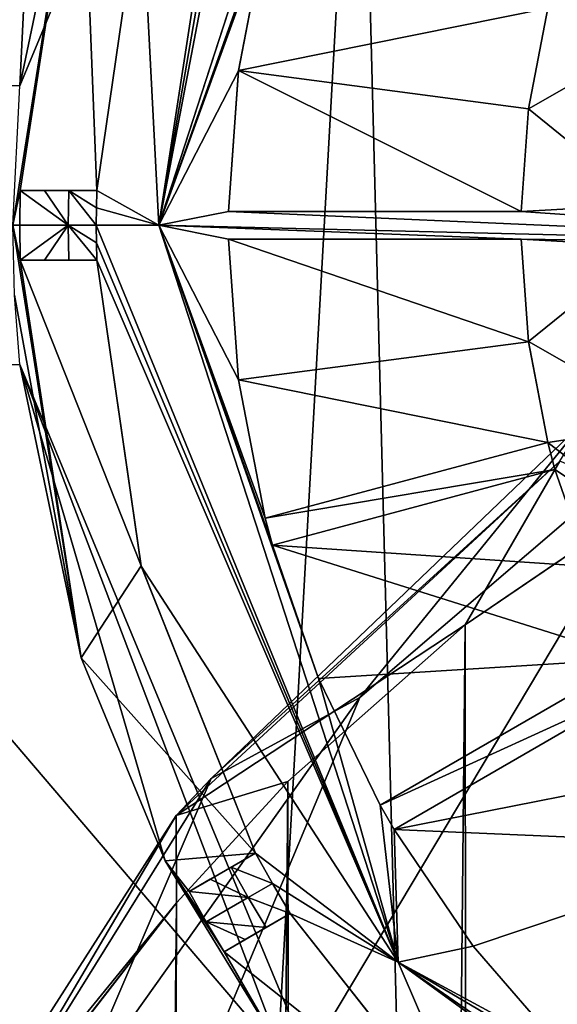
# Model space of a CAD drawing. Units: millimetres. Extents: x -110 to 110, y -21 to 226.
# Drawn here: x -10 to -6, y 203 to 210 of the extents above; entities that cross this region are included whole.
import ezdxf

# ---------------------------------------------------------------- set-up
doc = ezdxf.new("R2010")
doc.units = ezdxf.units.MM
doc.header["$LTSCALE"] = 65.185185
for name, color, linetype in [('105', 7, 'CONTINUOUS'), ('110', 7, 'CONTINUOUS'), ('111', 7, 'CONTINUOUS'), ('112', 7, 'CONTINUOUS'), ('113', 7, 'CONTINUOUS'), ('114', 7, 'CONTINUOUS'), ('115', 7, 'CONTINUOUS'), ('116', 7, 'CONTINUOUS'), ('155', 7, 'CONTINUOUS'), ('156', 7, 'CONTINUOUS'), ('157', 7, 'CONTINUOUS'), ('158', 7, 'CONTINUOUS'), ('159', 7, 'CONTINUOUS'), ('160', 7, 'CONTINUOUS'), ('216', 7, 'CONTINUOUS'), ('217', 7, 'CONTINUOUS'), ('218', 7, 'CONTINUOUS'), ('219', 7, 'CONTINUOUS'), ('220', 7, 'CONTINUOUS'), ('221', 7, 'CONTINUOUS'), ('231', 7, 'CONTINUOUS'), ('239', 7, 'CONTINUOUS'), ('240', 7, 'CONTINUOUS'), ('241', 7, 'CONTINUOUS'), ('242', 7, 'CONTINUOUS'), ('243', 7, 'CONTINUOUS'), ('249', 7, 'CONTINUOUS'), ('288', 7, 'CONTINUOUS'), ('295', 7, 'CONTINUOUS'), ('298', 7, 'CONTINUOUS'), ('52', 7, 'CONTINUOUS')]:
    doc.layers.add(name, color=color, linetype=linetype)

msp = doc.modelspace()

# ---------------------------------------------------------------- linework, layer by layer
at = {"layer": '105', "linetype": 'Continuous'}
for points in [[(-9, 208.5, -96.6274), (-7.2813, 213.7899, -96.6274), (-8.1839, 210.7964, -96.6274), (-9, 208.5, -96.6274)], [(-5.9127, 210.9495, -96.6274), (-5.3125, 209.9235, -96.6274), (-6.1553, 210.2528, -96.6274), (-5.9127, 210.9495, -96.6274)], [(-8.2357, 210.6032, -96.6274), (-9, 208.5, -96.6274), (-8.1839, 210.7964, -96.6274), (-8.2357, 210.6032, -96.6274)], [(-9, 208.5, -96.6274), (-8.2357, 210.6032, -96.6274), (-8.4273, 209.6096, -96.6274), (-9, 208.5, -96.6274)], [(-5.3125, 209.9235, -96.6274), (-6.207, 210.0596, -96.6274), (-6.1553, 210.2528, -96.6274), (-5.3125, 209.9235, -96.6274)], [(-6.207, 210.0596, -96.6274), (-5.3125, 209.9235, -96.6274), (-6.3452, 209.3358, -96.6274), (-6.207, 210.0596, -96.6274)], [(-5.3125, 209.9235, -96.6274), (-5.498, 208.65, -96.6274), (-6.3452, 209.3358, -96.6274), (-5.3125, 209.9235, -96.6274)], [(-8.4994, 208.6, -96.6274), (-9, 208.5, -96.6274), (-8.4273, 209.6096, -96.6274), (-8.4994, 208.6, -96.6274)], [(-6.3452, 209.3358, -96.6274), (-5.498, 208.65, -96.6274), (-6.3992, 208.6, -96.6274), (-6.3452, 209.3358, -96.6274)], [(-5.498, 208.65, -96.6274), (-2.796, 208.35, -96.6274), (-6.3992, 208.6, -96.6274), (-5.498, 208.65, -96.6274)], [(-2.796, 208.35, -96.6274), (-9, 208.5, -96.6274), (-8.4994, 208.6, -96.6274), (-2.796, 208.35, -96.6274)], [(-6.3992, 208.6, -96.6274), (-2.796, 208.35, -96.6274), (-8.4994, 208.6, -96.6274), (-6.3992, 208.6, -96.6274)], [(-7.2813, 203.2101, -96.6274), (-9, 208.5, -96.6274), (-7.8531, 205.2474, -96.6274), (-7.2813, 203.2101, -96.6274)], [(-9, 208.5, -96.6274), (-2.796, 208.35, -96.6274), (-6.3992, 208.4, -96.6274), (-9, 208.5, -96.6274)], [(-9, 208.5, -96.6274), (-8.1839, 206.2036, -96.6274), (-7.8531, 205.2474, -96.6274), (-9, 208.5, -96.6274)], [(-8.1839, 206.2036, -96.6274), (-9, 208.5, -96.6274), (-8.2357, 206.3968, -96.6274), (-8.1839, 206.2036, -96.6274)], [(-8.4994, 208.4, -96.6274), (-9, 208.5, -96.6274), (-6.3992, 208.4, -96.6274), (-8.4994, 208.4, -96.6274)], [(-9, 208.5, -96.6274), (-8.4994, 208.4, -96.6274), (-8.4273, 207.3906, -96.6274), (-9, 208.5, -96.6274)], [(-8.2357, 206.3968, -96.6274), (-9, 208.5, -96.6274), (-8.4273, 207.3906, -96.6274), (-8.2357, 206.3968, -96.6274)], [(-2.796, 208.35, -96.6274), (-5.498, 208.35, -96.6274), (-6.3992, 208.4, -96.6274), (-2.796, 208.35, -96.6274)], [(-6.3992, 208.4, -96.6274), (-5.498, 208.35, -96.6274), (-6.3453, 207.6651, -96.6274), (-6.3992, 208.4, -96.6274)], [(-5.498, 208.35, -96.6274), (-5.3125, 207.0765, -96.6274), (-6.3453, 207.6651, -96.6274), (-5.498, 208.35, -96.6274)], [(-6.3453, 207.6651, -96.6274), (-5.3125, 207.0765, -96.6274), (-6.2071, 206.9404, -96.6274), (-6.3453, 207.6651, -96.6274)], [(-5.3125, 207.0765, -96.6274), (-4.8364, 205.8809, -96.6274), (-6.2071, 206.9404, -96.6274), (-5.3125, 207.0765, -96.6274)], [(-6.2071, 206.9404, -96.6274), (-6.1553, 206.7472, -96.6274), (-8.2357, 206.3968, -96.6274), (-6.2071, 206.9404, -96.6274)], [(-4.8364, 205.8809, -96.6274), (-6.1553, 206.7472, -96.6274), (-6.2071, 206.9404, -96.6274), (-4.8364, 205.8809, -96.6274)], [(-6.1553, 206.7472, -96.6274), (-8.1839, 206.2036, -96.6274), (-8.2357, 206.3968, -96.6274), (-6.1553, 206.7472, -96.6274)], [(-6.1553, 206.7472, -96.6274), (-4.8364, 205.8809, -96.6274), (-5.9131, 206.0514, -96.6274), (-6.1553, 206.7472, -96.6274)], [(-5.5919, 205.387, -96.6274), (-5.4919, 205.2138, -96.6274), (-7.4107, 204.3369, -96.6274), (-5.5919, 205.387, -96.6274)], [(-7.4107, 204.3369, -96.6274), (-7.2813, 203.2101, -96.6274), (-7.8531, 205.2474, -96.6274), (-7.4107, 204.3369, -96.6274)], [(-5.4919, 205.2138, -96.6274), (-7.3107, 204.1637, -96.6274), (-7.4107, 204.3369, -96.6274), (-5.4919, 205.2138, -96.6274)], [(-7.3107, 204.1637, -96.6274), (-7.2813, 203.2101, -96.6274), (-7.4107, 204.3369, -96.6274), (-7.3107, 204.1637, -96.6274)], [(-7.2813, 203.2101, -96.6274), (-7.3107, 204.1637, -96.6274), (-6.7437, 203.3258, -96.6274), (-7.2813, 203.2101, -96.6274)], [(-6.0807, 202.5607, -96.6274), (-7.2813, 203.2101, -96.6274), (-6.7437, 203.3258, -96.6274), (-6.0807, 202.5607, -96.6274)], [(-2.7813, 199.9406, -96.6274), (-7.2813, 203.2101, -96.6274), (-5.1748, 201.7567, -96.6274), (-2.7813, 199.9406, -96.6274)], [(-7.2813, 203.2101, -96.6274), (-5.9393, 202.4193, -96.6274), (-5.1748, 201.7567, -96.6274), (-7.2813, 203.2101, -96.6274)], [(-5.9393, 202.4193, -96.6274), (-7.2813, 203.2101, -96.6274), (-6.0807, 202.5607, -96.6274), (-5.9393, 202.4193, -96.6274)]]:
    msp.add_3dface(points, dxfattribs=at)
at = {"layer": '110', "linetype": 'Continuous'}
for points in [[(-6.207, 210.0596, -96.6274), (-6.3452, 209.3358, -96.6274), (-6.2071, 210.0596, -93.5759), (-6.207, 210.0596, -96.6274)], [(-6.2071, 210.0596, -93.5759), (-6.3452, 209.3358, -96.6274), (-6.3452, 209.3355, -93.5759), (-6.2071, 210.0596, -93.5759)], [(-6.3452, 209.3358, -96.6274), (-6.3992, 208.6, -96.6274), (-6.3452, 209.3355, -93.5759), (-6.3452, 209.3358, -96.6274)], [(-6.3992, 208.6, -96.6274), (-6.3992, 208.6, -93.5759), (-6.3452, 209.3355, -93.5759), (-6.3992, 208.6, -96.6274)], [(-6.3992, 208.4, -96.6274), (-6.3453, 207.6651, -96.6274), (-6.3992, 208.4, -93.5759), (-6.3992, 208.4, -96.6274)], [(-6.3992, 208.4, -93.5759), (-6.3453, 207.6651, -96.6274), (-6.3452, 207.6644, -93.5759), (-6.3992, 208.4, -93.5759)], [(-6.3453, 207.6651, -96.6274), (-6.2071, 206.9404, -96.6274), (-6.3452, 207.6644, -93.5759), (-6.3453, 207.6651, -96.6274)], [(-6.2071, 206.9404, -96.6274), (-6.2071, 206.9404, -93.5759), (-6.3452, 207.6644, -93.5759), (-6.2071, 206.9404, -96.6274)], [(-6.1553, 206.7472, -96.6274), (-5.9131, 206.0514, -96.6274), (-6.1553, 206.7472, -93.5759), (-6.1553, 206.7472, -96.6274)], [(-6.1553, 206.7472, -93.5759), (-5.9131, 206.0514, -96.6274), (-5.9131, 206.0514, -93.5759), (-6.1553, 206.7472, -93.5759)]]:
    msp.add_3dface(points, dxfattribs=at)
at = {"layer": '111', "linetype": 'Continuous'}
for points in [[(-8.4273, 209.6096, -96.6274), (-8.2357, 210.6032, -96.6274), (-8.4272, 209.61, -93.5759), (-8.4273, 209.6096, -96.6274)], [(-8.4272, 209.61, -93.5759), (-8.2357, 210.6032, -96.6274), (-8.2357, 210.6032, -93.5759), (-8.4272, 209.61, -93.5759)], [(-8.4994, 208.6, -93.5759), (-8.4273, 209.6096, -96.6274), (-8.4272, 209.61, -93.5759), (-8.4994, 208.6, -93.5759)], [(-8.4994, 208.6, -96.6274), (-8.4273, 209.6096, -96.6274), (-8.4994, 208.6, -93.5759), (-8.4994, 208.6, -96.6274)], [(-8.4273, 207.3906, -96.6274), (-8.4994, 208.4, -96.6274), (-8.4272, 207.39, -93.5759), (-8.4273, 207.3906, -96.6274)], [(-8.4272, 207.39, -93.5759), (-8.4994, 208.4, -96.6274), (-8.4994, 208.4, -93.5759), (-8.4272, 207.39, -93.5759)], [(-8.2357, 206.3968, -96.6274), (-8.4273, 207.3906, -96.6274), (-8.2357, 206.3968, -93.5759), (-8.2357, 206.3968, -96.6274)], [(-8.2357, 206.3968, -93.5759), (-8.4273, 207.3906, -96.6274), (-8.4272, 207.39, -93.5759), (-8.2357, 206.3968, -93.5759)], [(-7.8531, 205.2474, -96.6274), (-8.1839, 206.2036, -96.6274), (-7.8529, 205.2471, -93.5759), (-7.8531, 205.2474, -96.6274)], [(-7.8529, 205.2471, -93.5759), (-8.1839, 206.2036, -96.6274), (-8.1839, 206.2036, -93.5759), (-7.8529, 205.2471, -93.5759)], [(-7.4107, 204.3369, -96.6274), (-7.8531, 205.2474, -96.6274), (-7.4107, 204.3369, -93.5759), (-7.4107, 204.3369, -96.6274)], [(-7.4107, 204.3369, -93.5759), (-7.8531, 205.2474, -96.6274), (-7.8529, 205.2471, -93.5759), (-7.4107, 204.3369, -93.5759)], [(-6.7437, 203.3258, -96.6274), (-7.3107, 204.1637, -96.6274), (-6.7438, 203.3259, -93.5759), (-6.7437, 203.3258, -96.6274)], [(-6.7438, 203.3259, -93.5759), (-7.3107, 204.1637, -96.6274), (-7.3107, 204.1637, -93.5759), (-6.7438, 203.3259, -93.5759)], [(-6.0807, 202.5607, -93.5759), (-6.7437, 203.3258, -96.6274), (-6.7438, 203.3259, -93.5759), (-6.0807, 202.5607, -93.5759)], [(-6.0807, 202.5607, -96.6274), (-6.7437, 203.3258, -96.6274), (-6.0807, 202.5607, -93.5759), (-6.0807, 202.5607, -96.6274)]]:
    msp.add_3dface(points, dxfattribs=at)
at = {"layer": '112', "linetype": 'Continuous'}
for points in [[(-7.2813, 213.7899, -96.6274), (-9, 208.5, -96.6274), (-7.2812, 213.7901, -95.3274), (-7.2813, 213.7899, -96.6274)], [(-7.2812, 213.7901, -95.3274), (-9, 208.5, -96.6274), (-9, 208.5, -95.3274), (-7.2812, 213.7901, -95.3274)]]:
    msp.add_3dface(points, dxfattribs=at)
at = {"layer": '113', "linetype": 'Continuous'}
for points in [[(-7.2812, 213.7901, -95.3274), (-9, 208.5, -95.3274), (-8.0561, 213.4399, -94.8774), (-7.2812, 213.7901, -95.3274)], [(-8.0561, 213.4399, -94.8774), (-9, 208.5, -95.3274), (-8.1839, 213.225, -94.8774), (-8.0561, 213.4399, -94.8774)], [(-8.1839, 213.225, -94.8774), (-9, 208.5, -95.3274), (-8.3061, 213.0068, -94.8774), (-8.1839, 213.225, -94.8774)], [(-8.3061, 213.0068, -94.8774), (-9, 208.5, -95.3274), (-9.128, 210.9458, -94.8774), (-8.3061, 213.0068, -94.8774)], [(-9.128, 210.9458, -94.8774), (-9, 208.5, -95.3274), (-9.4467, 208.75, -94.8774), (-9.128, 210.9458, -94.8774)], [(-9.4467, 208.75, -94.8774), (-9, 208.5, -95.3274), (-9.4492, 208.625, -94.8774), (-9.4467, 208.75, -94.8774)], [(-9.4492, 208.625, -94.8774), (-9, 208.5, -95.3274), (-9.45, 208.5, -94.8774), (-9.4492, 208.625, -94.8774)]]:
    msp.add_3dface(points, dxfattribs=at)
at = {"layer": '114', "linetype": 'Continuous'}
for points in [[(-9.128, 210.9458, -94.8774), (-9.4467, 208.75, -94.8774), (-9.1282, 210.9451, -93.5759), (-9.128, 210.9458, -94.8774)], [(-9.4467, 208.75, -94.8774), (-9.4467, 208.75, -93.5759), (-9.1282, 210.9451, -93.5759), (-9.4467, 208.75, -94.8774)], [(-9.4467, 208.25, -94.8774), (-9.128, 206.0542, -94.8774), (-9.4467, 208.25, -93.5759), (-9.4467, 208.25, -94.8774)], [(-9.4467, 208.25, -93.5759), (-9.128, 206.0542, -94.8774), (-9.1282, 206.055, -93.5759), (-9.4467, 208.25, -93.5759)], [(-8.3061, 203.9932, -94.8774), (-8.3061, 203.9932, -93.5759), (-9.1282, 206.055, -93.5759), (-8.3061, 203.9932, -94.8774)], [(-9.128, 206.0542, -94.8774), (-8.3061, 203.9932, -94.8774), (-9.1282, 206.055, -93.5759), (-9.128, 206.0542, -94.8774)], [(-8.0561, 203.5601, -94.8774), (-6.6822, 201.8178, -94.8774), (-8.0561, 203.5601, -93.5759), (-8.0561, 203.5601, -94.8774)], [(-8.0561, 203.5601, -93.5759), (-6.6822, 201.8178, -94.8774), (-6.6814, 201.8171, -93.5759), (-8.0561, 203.5601, -93.5759)]]:
    msp.add_3dface(points, dxfattribs=at)
at = {"layer": '115', "linetype": 'Continuous'}
for points in [[(-9, 208.5, -96.6274), (-7.2813, 203.2101, -96.6274), (-9, 208.5, -95.3274), (-9, 208.5, -96.6274)], [(-9, 208.5, -95.3274), (-7.2813, 203.2101, -96.6274), (-7.2812, 203.2099, -95.3274), (-9, 208.5, -95.3274)], [(-7.2813, 203.2101, -96.6274), (-2.7813, 199.9406, -96.6274), (-7.2812, 203.2099, -95.3274), (-7.2813, 203.2101, -96.6274)], [(-7.2812, 203.2099, -95.3274), (-2.7813, 199.9406, -96.6274), (-2.7812, 199.9405, -95.3274), (-7.2812, 203.2099, -95.3274)]]:
    msp.add_3dface(points, dxfattribs=at)
at = {"layer": '116', "linetype": 'Continuous'}
for points in [[(-9.45, 208.5, -94.8774), (-9, 208.5, -95.3274), (-7.2812, 203.2099, -95.3274), (-9.45, 208.5, -94.8774)], [(-9.45, 208.5, -94.8774), (-7.2812, 203.2099, -95.3274), (-9.4492, 208.375, -94.8774), (-9.45, 208.5, -94.8774)], [(-7.2812, 203.2099, -95.3274), (-9.4467, 208.25, -94.8774), (-9.4492, 208.375, -94.8774), (-7.2812, 203.2099, -95.3274)], [(-9.128, 206.0542, -94.8774), (-9.4467, 208.25, -94.8774), (-7.2812, 203.2099, -95.3274), (-9.128, 206.0542, -94.8774)], [(-8.3061, 203.9932, -94.8774), (-9.128, 206.0542, -94.8774), (-7.2812, 203.2099, -95.3274), (-8.3061, 203.9932, -94.8774)], [(-8.3061, 203.9932, -94.8774), (-7.2812, 203.2099, -95.3274), (-8.1839, 203.775, -94.8774), (-8.3061, 203.9932, -94.8774)], [(-7.2812, 203.2099, -95.3274), (-8.0561, 203.5601, -94.8774), (-8.1839, 203.775, -94.8774), (-7.2812, 203.2099, -95.3274)], [(-6.6822, 201.8178, -94.8774), (-8.0561, 203.5601, -94.8774), (-7.2812, 203.2099, -95.3274), (-6.6822, 201.8178, -94.8774)], [(-6.6822, 201.8178, -94.8774), (-7.2812, 203.2099, -95.3274), (-2.7812, 199.9405, -95.3274), (-6.6822, 201.8178, -94.8774)]]:
    msp.add_3dface(points, dxfattribs=at)
at = {"layer": '155', "linetype": 'Continuous'}
for points in [[(-5.5919, 205.387, -96.6274), (-7.4107, 204.3369, -96.6274), (-7.4107, 204.3369, -93.5759), (-5.5919, 205.387, -96.6274)], [(-5.5919, 205.387, -93.5759), (-5.5919, 205.387, -96.6274), (-7.4107, 204.3369, -93.5759), (-5.5919, 205.387, -93.5759)]]:
    msp.add_3dface(points, dxfattribs=at)
at = {"layer": '156', "linetype": 'Continuous'}
for points in [[(-7.3107, 204.1637, -96.6274), (-5.4919, 205.2138, -96.6274), (-5.4919, 205.2138, -93.5759), (-7.3107, 204.1637, -96.6274)], [(-7.3107, 204.1637, -96.6274), (-5.4919, 205.2138, -93.5759), (-7.3107, 204.1637, -93.5759), (-7.3107, 204.1637, -96.6274)]]:
    msp.add_3dface(points, dxfattribs=at)
at = {"layer": '157', "linetype": 'Continuous'}
for points in [[(-6.2071, 206.9404, -96.6274), (-8.2357, 206.3968, -96.6274), (-8.2357, 206.3968, -93.5759), (-6.2071, 206.9404, -96.6274)], [(-6.2071, 206.9404, -93.5759), (-6.2071, 206.9404, -96.6274), (-8.2357, 206.3968, -93.5759), (-6.2071, 206.9404, -93.5759)]]:
    msp.add_3dface(points, dxfattribs=at)
at = {"layer": '158', "linetype": 'Continuous'}
for points in [[(-8.1839, 206.2036, -96.6274), (-6.1553, 206.7472, -96.6274), (-6.1553, 206.7472, -93.5759), (-8.1839, 206.2036, -96.6274)], [(-8.1839, 206.2036, -96.6274), (-6.1553, 206.7472, -93.5759), (-8.1839, 206.2036, -93.5759), (-8.1839, 206.2036, -96.6274)]]:
    msp.add_3dface(points, dxfattribs=at)
at = {"layer": '159', "linetype": 'Continuous'}
for points in [[(-6.3992, 208.6, -96.6274), (-8.4994, 208.6, -96.6274), (-8.4994, 208.6, -93.5759), (-6.3992, 208.6, -96.6274)], [(-6.3992, 208.6, -93.5759), (-6.3992, 208.6, -96.6274), (-8.4994, 208.6, -93.5759), (-6.3992, 208.6, -93.5759)]]:
    msp.add_3dface(points, dxfattribs=at)
at = {"layer": '160', "linetype": 'Continuous'}
for points in [[(-8.4994, 208.4, -96.6274), (-6.3992, 208.4, -96.6274), (-6.3992, 208.4, -93.5759), (-8.4994, 208.4, -96.6274)], [(-8.4994, 208.4, -96.6274), (-6.3992, 208.4, -93.5759), (-8.4994, 208.4, -93.5759), (-8.4994, 208.4, -96.6274)]]:
    msp.add_3dface(points, dxfattribs=at)
at = {"layer": '216', "linetype": 'Continuous'}
for points in [[(-8.3061, 203.9932, -93.5759), (-8.3061, 203.9932, -94.8774), (-8.7825, 203.7181, -93.5759), (-8.3061, 203.9932, -93.5759)], [(-8.7825, 203.7181, -93.5759), (-8.3061, 203.9932, -94.8774), (-8.6312, 203.8054, -94.2278), (-8.7825, 203.7181, -93.5759)], [(-8.6312, 203.8054, -94.2278), (-8.3061, 203.9932, -94.8774), (-8.4804, 203.8925, -94.8774), (-8.6312, 203.8054, -94.2278)]]:
    msp.add_3dface(points, dxfattribs=at)
at = {"layer": '217', "linetype": 'Continuous'}
for points in [[(-8.3061, 203.9932, -94.8774), (-8.1839, 203.775, -94.8774), (-8.4804, 203.8925, -94.8774), (-8.3061, 203.9932, -94.8774)], [(-8.4804, 203.8925, -94.8774), (-8.1839, 203.775, -94.8774), (-8.3583, 203.6744, -94.8774), (-8.4804, 203.8925, -94.8774)], [(-8.1839, 203.775, -94.8774), (-8.0561, 203.5601, -94.8774), (-8.3583, 203.6744, -94.8774), (-8.1839, 203.775, -94.8774)], [(-8.3583, 203.6744, -94.8774), (-8.0561, 203.5601, -94.8774), (-8.2304, 203.4595, -94.8774), (-8.3583, 203.6744, -94.8774)]]:
    msp.add_3dface(points, dxfattribs=at)
at = {"layer": '218', "linetype": 'Continuous'}
for points in [[(-8.3812, 203.3724, -94.2278), (-8.0561, 203.5601, -93.5759), (-8.5325, 203.2851, -93.5759), (-8.3812, 203.3724, -94.2278)], [(-8.2304, 203.4595, -94.8774), (-8.0561, 203.5601, -93.5759), (-8.3812, 203.3724, -94.2278), (-8.2304, 203.4595, -94.8774)], [(-8.0561, 203.5601, -94.8774), (-8.0561, 203.5601, -93.5759), (-8.2304, 203.4595, -94.8774), (-8.0561, 203.5601, -94.8774)]]:
    msp.add_3dface(points, dxfattribs=at)
at = {"layer": '219', "linetype": 'Continuous'}
for points in [[(-9.4467, 208.75, -93.5759), (-9.4467, 208.75, -94.8774), (-9.9969, 208.75, -93.5759), (-9.4467, 208.75, -93.5759)], [(-9.9969, 208.75, -93.5759), (-9.4467, 208.75, -94.8774), (-9.8221, 208.75, -94.2278), (-9.9969, 208.75, -93.5759)], [(-9.8221, 208.75, -94.2278), (-9.4467, 208.75, -94.8774), (-9.648, 208.75, -94.8774), (-9.8221, 208.75, -94.2278)]]:
    msp.add_3dface(points, dxfattribs=at)
at = {"layer": '220', "linetype": 'Continuous'}
for points in [[(-9.648, 208.75, -94.8774), (-9.45, 208.5, -94.8774), (-9.6513, 208.5, -94.8774), (-9.648, 208.75, -94.8774)], [(-9.4467, 208.75, -94.8774), (-9.4492, 208.625, -94.8774), (-9.648, 208.75, -94.8774), (-9.4467, 208.75, -94.8774)], [(-9.4492, 208.625, -94.8774), (-9.45, 208.5, -94.8774), (-9.648, 208.75, -94.8774), (-9.4492, 208.625, -94.8774)], [(-9.45, 208.5, -94.8774), (-9.4492, 208.375, -94.8774), (-9.6513, 208.5, -94.8774), (-9.45, 208.5, -94.8774)], [(-9.4492, 208.375, -94.8774), (-9.4467, 208.25, -94.8774), (-9.6513, 208.5, -94.8774), (-9.4492, 208.375, -94.8774)], [(-9.4467, 208.25, -94.8774), (-9.648, 208.25, -94.8774), (-9.6513, 208.5, -94.8774), (-9.4467, 208.25, -94.8774)]]:
    msp.add_3dface(points, dxfattribs=at)
at = {"layer": '221', "linetype": 'Continuous'}
for points in [[(-9.8221, 208.25, -94.2278), (-9.4467, 208.25, -93.5759), (-9.9969, 208.25, -93.5759), (-9.8221, 208.25, -94.2278)], [(-9.648, 208.25, -94.8774), (-9.4467, 208.25, -93.5759), (-9.8221, 208.25, -94.2278), (-9.648, 208.25, -94.8774)], [(-9.4467, 208.25, -94.8774), (-9.4467, 208.25, -93.5759), (-9.648, 208.25, -94.8774), (-9.4467, 208.25, -94.8774)]]:
    msp.add_3dface(points, dxfattribs=at)
at = {"layer": '231', "linetype": 'Continuous'}
for points in [[(-9.9969, 208.75, -93.5759), (-9.6513, 208.5, -94.8774), (-10, 208.5001, -93.5759), (-9.9969, 208.75, -93.5759)], [(-9.9969, 208.75, -93.5759), (-9.8221, 208.75, -94.2278), (-9.6513, 208.5, -94.8774), (-9.9969, 208.75, -93.5759)], [(-9.8221, 208.75, -94.2278), (-9.648, 208.75, -94.8774), (-9.6513, 208.5, -94.8774), (-9.8221, 208.75, -94.2278)], [(-9.6513, 208.5, -94.8774), (-9.9969, 208.25, -93.5759), (-10, 208.5001, -93.5759), (-9.6513, 208.5, -94.8774)], [(-9.6513, 208.5, -94.8774), (-9.8221, 208.25, -94.2278), (-9.9969, 208.25, -93.5759), (-9.6513, 208.5, -94.8774)], [(-9.6513, 208.5, -94.8774), (-9.648, 208.25, -94.8774), (-9.8221, 208.25, -94.2278), (-9.6513, 208.5, -94.8774)], [(-8.6312, 203.8054, -94.2278), (-8.4804, 203.8925, -94.8774), (-8.3583, 203.6744, -94.8774), (-8.6312, 203.8054, -94.2278)], [(-8.7825, 203.7181, -93.5759), (-8.6312, 203.8054, -94.2278), (-8.3583, 203.6744, -94.8774), (-8.7825, 203.7181, -93.5759)], [(-8.7825, 203.7181, -93.5759), (-8.3583, 203.6744, -94.8774), (-8.6603, 203.5, -93.5759), (-8.7825, 203.7181, -93.5759)], [(-8.3583, 203.6744, -94.8774), (-8.2304, 203.4595, -94.8774), (-8.6603, 203.5, -93.5759), (-8.3583, 203.6744, -94.8774)], [(-8.2304, 203.4595, -94.8774), (-8.3812, 203.3724, -94.2278), (-8.6603, 203.5, -93.5759), (-8.2304, 203.4595, -94.8774)], [(-8.3812, 203.3724, -94.2278), (-8.5325, 203.2851, -93.5759), (-8.6603, 203.5, -93.5759), (-8.3812, 203.3724, -94.2278)]]:
    msp.add_3dface(points, dxfattribs=at)
at = {"layer": '239', "linetype": 'Continuous'}
msp.add_3dface([(-12.3596, 209.5, -96.6274), (-10.0319, 215.7882, -93.5759), (-9.668, 216.2646, -96.6274), (-12.3596, 209.5, -96.6274)], dxfattribs=at)
at = {"layer": '240', "linetype": 'Continuous'}
for points in [[(-12.3596, 209.5, -96.6274), (-9.668, 216.2646, -96.6274), (-10.0001, 209.5, -96.6274), (-12.3596, 209.5, -96.6274)], [(-10.0001, 209.5, -96.6274), (-9.668, 216.2646, -96.6274), (-7.7632, 214.8823, -96.6274), (-10.0001, 209.5, -96.6274)], [(-10.0001, 207.5, -96.6274), (-7.7632, 202.1177, -96.6274), (-12.3596, 207.5, -96.6274), (-10.0001, 207.5, -96.6274)], [(-12.3596, 207.5, -96.6274), (-7.7632, 202.1177, -96.6274), (-9.668, 200.7354, -96.6274), (-12.3596, 207.5, -96.6274)]]:
    msp.add_3dface(points, dxfattribs=at)
at = {"layer": '241', "linetype": 'Continuous'}
for points in [[(-10.0001, 209.5, -96.6274), (-7.7632, 214.8823, -96.6274), (-10.0001, 209.5, -94.6274), (-10.0001, 209.5, -96.6274)], [(-10.0001, 209.5, -94.6274), (-7.7632, 214.8823, -96.6274), (-9.5582, 211.6052, -93.5759), (-10.0001, 209.5, -94.6274)], [(-10.05, 208.5, -93.5759), (-10.0001, 209.5, -94.6274), (-9.5582, 211.6052, -93.5759), (-10.05, 208.5, -93.5759)]]:
    msp.add_3dface(points, dxfattribs=at)
at = {"layer": '242', "linetype": 'Continuous'}
for points in [[(-12.3596, 207.5, -96.6274), (-9.668, 200.7354, -96.6274), (-12.3596, 207.5, -94.6274), (-12.3596, 207.5, -96.6274)], [(-9.668, 200.7354, -96.6274), (-10.0319, 201.2118, -93.5759), (-12.3596, 207.5, -94.6274), (-9.668, 200.7354, -96.6274)]]:
    msp.add_3dface(points, dxfattribs=at)
at = {"layer": '243', "linetype": 'Continuous'}
for points in [[(-10.05, 208.5, -94.6274), (-10.05, 208.5, -93.5759), (-9.5582, 205.3948, -93.5759), (-10.05, 208.5, -94.6274)], [(-10.0375, 207.9994, -94.6274), (-10.05, 208.5, -94.6274), (-9.5582, 205.3948, -93.5759), (-10.0375, 207.9994, -94.6274)], [(-10.0001, 207.5, -94.6274), (-10.0375, 207.9994, -94.6274), (-9.5582, 205.3948, -93.5759), (-10.0001, 207.5, -94.6274)], [(-7.7632, 202.1177, -96.6274), (-10.0001, 207.5, -96.6274), (-8.1309, 202.5932, -93.5759), (-7.7632, 202.1177, -96.6274)], [(-10.0001, 207.5, -96.6274), (-10.0001, 207.5, -94.6274), (-9.5582, 205.3948, -93.5759), (-10.0001, 207.5, -96.6274)], [(-8.1309, 202.5932, -93.5759), (-10.0001, 207.5, -96.6274), (-8.9548, 203.9379, -93.5759), (-8.1309, 202.5932, -93.5759)], [(-8.9548, 203.9379, -93.5759), (-10.0001, 207.5, -96.6274), (-9.5582, 205.3948, -93.5759), (-8.9548, 203.9379, -93.5759)]]:
    msp.add_3dface(points, dxfattribs=at)
at = {"layer": '249', "linetype": 'Continuous'}
for points in [[(-9.9969, 208.75, -93.5759), (-10.05, 208.5, -93.5759), (-9.5582, 211.6052, -93.5759), (-9.9969, 208.75, -93.5759)], [(-9.4467, 208.75, -93.5759), (-9.9969, 208.75, -93.5759), (-9.5582, 211.6052, -93.5759), (-9.4467, 208.75, -93.5759)], [(-9.1282, 210.9451, -93.5759), (-9.4467, 208.75, -93.5759), (-9.5582, 211.6052, -93.5759), (-9.1282, 210.9451, -93.5759)], [(-6.2071, 210.0596, -93.5759), (-8.4272, 209.61, -93.5759), (-8.2357, 210.6032, -93.5759), (-6.2071, 210.0596, -93.5759)], [(-6.2071, 210.0596, -93.5759), (-6.3452, 209.3355, -93.5759), (-8.4272, 209.61, -93.5759), (-6.2071, 210.0596, -93.5759)], [(-6.3992, 208.6, -93.5759), (-8.4994, 208.6, -93.5759), (-8.4272, 209.61, -93.5759), (-6.3992, 208.6, -93.5759)], [(-6.3452, 209.3355, -93.5759), (-6.3992, 208.6, -93.5759), (-8.4272, 209.61, -93.5759), (-6.3452, 209.3355, -93.5759)], [(-9.9969, 208.75, -93.5759), (-10, 208.5001, -93.5759), (-10.05, 208.5, -93.5759), (-9.9969, 208.75, -93.5759)], [(-10, 208.5001, -93.5759), (-9.9969, 208.25, -93.5759), (-10.05, 208.5, -93.5759), (-10, 208.5001, -93.5759)], [(-10.05, 208.5, -93.5759), (-9.9969, 208.25, -93.5759), (-9.5582, 205.3948, -93.5759), (-10.05, 208.5, -93.5759)], [(-6.3992, 208.4, -93.5759), (-6.3452, 207.6644, -93.5759), (-8.4994, 208.4, -93.5759), (-6.3992, 208.4, -93.5759)], [(-6.3452, 207.6644, -93.5759), (-8.4272, 207.39, -93.5759), (-8.4994, 208.4, -93.5759), (-6.3452, 207.6644, -93.5759)], [(-9.4467, 208.25, -93.5759), (-9.1282, 206.055, -93.5759), (-9.9969, 208.25, -93.5759), (-9.4467, 208.25, -93.5759)], [(-9.9969, 208.25, -93.5759), (-9.1282, 206.055, -93.5759), (-9.5582, 205.3948, -93.5759), (-9.9969, 208.25, -93.5759)], [(-6.3452, 207.6644, -93.5759), (-6.2071, 206.9404, -93.5759), (-8.4272, 207.39, -93.5759), (-6.3452, 207.6644, -93.5759)], [(-6.2071, 206.9404, -93.5759), (-8.2357, 206.3968, -93.5759), (-8.4272, 207.39, -93.5759), (-6.2071, 206.9404, -93.5759)], [(-6.1553, 206.7472, -93.5759), (-5.9131, 206.0514, -93.5759), (-8.1839, 206.2036, -93.5759), (-6.1553, 206.7472, -93.5759)], [(-5.9131, 206.0514, -93.5759), (-5.5919, 205.387, -93.5759), (-8.1839, 206.2036, -93.5759), (-5.9131, 206.0514, -93.5759)], [(-5.5919, 205.387, -93.5759), (-7.8529, 205.2471, -93.5759), (-8.1839, 206.2036, -93.5759), (-5.5919, 205.387, -93.5759)], [(-9.1282, 206.055, -93.5759), (-8.3061, 203.9932, -93.5759), (-9.5582, 205.3948, -93.5759), (-9.1282, 206.055, -93.5759)], [(-8.3061, 203.9932, -93.5759), (-8.9548, 203.9379, -93.5759), (-9.5582, 205.3948, -93.5759), (-8.3061, 203.9932, -93.5759)], [(-5.5919, 205.387, -93.5759), (-7.4107, 204.3369, -93.5759), (-7.8529, 205.2471, -93.5759), (-5.5919, 205.387, -93.5759)], [(-5.4919, 205.2138, -93.5759), (-5.0771, 204.6035, -93.5759), (-7.3107, 204.1637, -93.5759), (-5.4919, 205.2138, -93.5759)], [(-5.0771, 204.6035, -93.5759), (-4.5956, 204.0458, -93.5759), (-7.3107, 204.1637, -93.5759), (-5.0771, 204.6035, -93.5759)], [(-4.5956, 204.0458, -93.5759), (-6.7438, 203.3259, -93.5759), (-7.3107, 204.1637, -93.5759), (-4.5956, 204.0458, -93.5759)], [(-4.5956, 204.0458, -93.5759), (-6.0807, 202.5607, -93.5759), (-6.7438, 203.3259, -93.5759), (-4.5956, 204.0458, -93.5759)], [(-8.3061, 203.9932, -93.5759), (-8.7825, 203.7181, -93.5759), (-8.9548, 203.9379, -93.5759), (-8.3061, 203.9932, -93.5759)], [(-8.7825, 203.7181, -93.5759), (-8.6603, 203.5, -93.5759), (-8.9548, 203.9379, -93.5759), (-8.7825, 203.7181, -93.5759)], [(-8.6603, 203.5, -93.5759), (-8.5325, 203.2851, -93.5759), (-8.9548, 203.9379, -93.5759), (-8.6603, 203.5, -93.5759)], [(-8.5325, 203.2851, -93.5759), (-8.1309, 202.5932, -93.5759), (-8.9548, 203.9379, -93.5759), (-8.5325, 203.2851, -93.5759)], [(-8.0561, 203.5601, -93.5759), (-6.6814, 201.8171, -93.5759), (-8.5325, 203.2851, -93.5759), (-8.0561, 203.5601, -93.5759)], [(-8.5325, 203.2851, -93.5759), (-6.6814, 201.8171, -93.5759), (-8.1309, 202.5932, -93.5759), (-8.5325, 203.2851, -93.5759)]]:
    msp.add_3dface(points, dxfattribs=at)
at = {"layer": '288', "linetype": 'Continuous'}
for points in [[(-5.1773, 199.3626, 68.9339), (-10.3176, 198.5281, 68.9345), (-5.163, 207.1593, 75.7431), (-5.1773, 199.3626, 68.9339)], [(-5.163, 207.1593, 75.7431), (-10.3176, 198.5281, 68.9345), (-7.5573, 205.1107, 74.1713), (-5.163, 207.1593, 75.7431)], [(-7.5573, 205.1107, 74.1713), (-10.3176, 198.5281, 68.9345), (-9.6187, 202.2137, 71.931), (-7.5573, 205.1107, 74.1713)]]:
    msp.add_3dface(points, dxfattribs=at)
at = {"layer": '295', "linetype": 'Continuous'}
for points in [[(-5.163, 207.1593, 75.7431), (-7.5573, 205.1107, 74.1713), (-5.9459, 207.0926, 76.0902), (-5.163, 207.1593, 75.7431)], [(-7.5573, 205.1107, 74.1713), (-8.6257, 204.5301, 74.0794), (-5.9459, 207.0926, 76.0902), (-7.5573, 205.1107, 74.1713)], [(-8.6257, 204.5301, 74.0794), (-6.1215, 206.8074, 76.7891), (-5.9459, 207.0926, 76.0902), (-8.6257, 204.5301, 74.0794)], [(-8.8757, 204.2631, 74.6846), (-6.7993, 205.632, 76.6634), (-6.1215, 206.8074, 76.7891), (-8.8757, 204.2631, 74.6846)], [(-8.8757, 204.2631, 74.6846), (-6.1215, 206.8074, 76.7891), (-8.6257, 204.5301, 74.0794), (-8.8757, 204.2631, 74.6846)], [(-6.7993, 205.632, 76.6634), (-5.4723, 206.5349, 77.4134), (-6.1215, 206.8074, 76.7891), (-6.7993, 205.632, 76.6634)], [(-8.0729, 204.5077, 75.7226), (-6.7993, 205.632, 76.6634), (-8.8757, 204.2631, 74.6846), (-8.0729, 204.5077, 75.7226)], [(-7.5573, 205.1107, 74.1713), (-9.6187, 202.2137, 71.931), (-8.6257, 204.5301, 74.0794), (-7.5573, 205.1107, 74.1713)], [(-9.6187, 202.2137, 71.931), (-10.4536, 201.5941, 71.7651), (-8.6257, 204.5301, 74.0794), (-9.6187, 202.2137, 71.931)], [(-10.4536, 201.5941, 71.7651), (-8.8757, 204.2631, 74.6846), (-8.6257, 204.5301, 74.0794), (-10.4536, 201.5941, 71.7651)], [(-8.8738, 203.6358, 74.9909), (-8.0729, 204.5077, 75.7226), (-8.8757, 204.2631, 74.6846), (-8.8738, 203.6358, 74.9909)], [(-10.7463, 201.3437, 72.2721), (-8.8738, 203.6358, 74.9909), (-8.8757, 204.2631, 74.6846), (-10.7463, 201.3437, 72.2721)], [(-10.7463, 201.3437, 72.2721), (-8.8757, 204.2631, 74.6846), (-10.4536, 201.5941, 71.7651), (-10.7463, 201.3437, 72.2721)], [(-9.6245, 202.6689, 74.1763), (-8.8738, 203.6358, 74.9909), (-10.7463, 201.3437, 72.2721), (-9.6245, 202.6689, 74.1763)]]:
    msp.add_3dface(points, dxfattribs=at)
at = {"layer": '298', "linetype": 'Continuous'}
for points in [[(-5.4723, 206.5349, 77.4134), (-6.7993, 205.632, 76.6634), (-6.7651, 90.1427, 77.1033), (-5.4723, 206.5349, 77.4134)], [(-5.5021, 88.9939, 77.6996), (-5.4723, 206.5349, 77.4134), (-6.7651, 90.1427, 77.1033), (-5.5021, 88.9939, 77.6996)], [(-6.7993, 205.632, 76.6634), (-8.0729, 204.5077, 75.7226), (-7.97, 91.5388, 76.381), (-6.7993, 205.632, 76.6634)], [(-6.7651, 90.1427, 77.1033), (-6.7993, 205.632, 76.6634), (-7.97, 91.5388, 76.381), (-6.7651, 90.1427, 77.1033)], [(-8.0729, 204.5077, 75.7226), (-8.8738, 203.6358, 74.9909), (-9.1067, 93.1743, 75.5336), (-8.0729, 204.5077, 75.7226)], [(-7.97, 91.5388, 76.381), (-8.0729, 204.5077, 75.7226), (-9.1067, 93.1743, 75.5336), (-7.97, 91.5388, 76.381)], [(-8.8738, 203.6358, 74.9909), (-9.6245, 202.6689, 74.1763), (-10.1648, 95.0485, 74.5613), (-8.8738, 203.6358, 74.9909)], [(-9.1067, 93.1743, 75.5336), (-8.8738, 203.6358, 74.9909), (-10.1648, 95.0485, 74.5613), (-9.1067, 93.1743, 75.5336)]]:
    msp.add_3dface(points, dxfattribs=at)
at = {"layer": '52', "linetype": 'Continuous'}
for points in [[(-7.5593, 213.0417, -75.5222), (-5.9745, 152.0352, -57.3868), (-3.8679, 213.7371, -74.2302), (-7.5593, 213.0417, -75.5222)], [(-11.0158, 151.0872, -60.6925), (-5.9745, 152.0352, -57.3868), (-7.5593, 213.0417, -75.5222), (-11.0158, 151.0872, -60.6925)], [(-10.8558, 211.9013, -77.6407), (-11.0158, 151.0872, -60.6925), (-7.5593, 213.0417, -75.5222), (-10.8558, 211.9013, -77.6407)]]:
    msp.add_3dface(points, dxfattribs=at)

doc.saveas('drawing.dxf')
